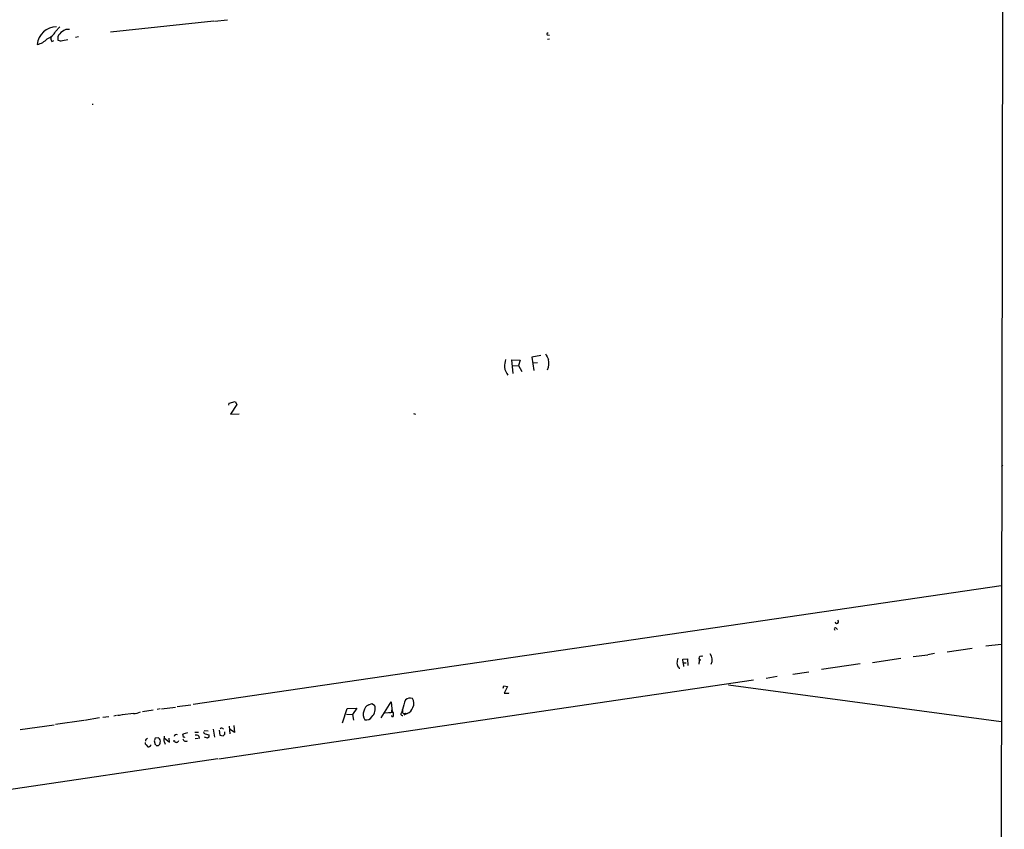
# Model space of a CAD drawing. Extents: x 6 to 742, y 10 to 886.
# Drawn here: x 452 to 738, y 245 to 481 of the extents above; entities that cross this region are included whole.
import ezdxf

# ---------------------------------------------------------------- set-up
doc = ezdxf.new("R2010")
doc.units = 0
doc.header["$MEASUREMENT"] = 0
doc.layers.add('MAIN', color=5, linetype='CONTINUOUS')

msp = doc.modelspace()

# ---------------------------------------------------------------- linework, layer by layer
at = {"layer": 'MAIN'}
for p, q in [((738.124, 863.9387), (737.0233, 71.5433)), ((462.3647, 477.4353), (463.55, 478.79)), ((508.3387, 480.3987), (478.282, 477.266)), ((508.508, 480.3987), (512.318, 480.822)), ((462.9573, 475.9113), (463.042, 474.8953)), ((464.312, 474.8107), (465.9207, 475.1493)), ((468.9687, 475.9113), (468.122, 475.6573)), ((605.3667, 476.4193), (605.9593, 476.3347)), ((605.9593, 475.234), (605.3667, 475.1493)), ((461.264, 474.5567), (461.8567, 474.8107)), ((473.0327, 456.438), (473.0327, 456.0993)), ((595.376, 377.952), (594.9527, 381.9313)), ((594.9527, 381.9313), (597.408, 381.8467)), ((597.408, 381.8467), (596.9, 380.3227)), ((603.4193, 383.2013), (600.7947, 382.6933)), ((600.7947, 382.6933), (601.3873, 378.8833)), ((601.1333, 381.0847), (602.4033, 381.1693)), ((595.2913, 380.238), (596.9, 380.3227)), ((596.9, 380.3227), (597.916, 378.5447)), ((512.7413, 368.7233), (512.826, 369.316)), ((512.826, 369.316), (514.5193, 369.824)), ((514.5193, 369.824), (515.0273, 368.9773)), ((515.0273, 368.9773), (513.1647, 366.0987)), ((513.1647, 366.0987), (515.7047, 366.268)), ((566.3353, 366.3527), (566.928, 366.0987)), ((737.616, 351.3667), (737.2773, 350.9433)), ((502.3273, 281.7707), (737.1927, 316.3147)), ((689.2713, 303.9533), (689.61, 303.53)), ((721.5293, 297.0107), (728.8107, 298.1113)), ((732.7053, 298.7887), (737.1927, 299.2967)), ((644.652, 294.894), (646.0067, 294.9787)), ((644.7367, 293.7933), (644.652, 294.894)), ((646.0067, 294.9787), (646.176, 293.0313)), ((649.986, 295.7407), (650.494, 295.8253)), ((699.77, 293.9627), (708.0673, 295.148)), ((711.6233, 295.656), (715.9413, 296.164)), ((717.804, 296.5027), (715.9413, 296.164)), ((643.4667, 292.5233), (643.636, 292.1)), ((644.7367, 293.7933), (645.668, 293.878)), ((644.7367, 293.7933), (644.8213, 292.7773)), ((649.5627, 294.7247), (649.9013, 294.7247)), ((696.214, 293.5393), (684.9533, 291.846)), ((672.084, 289.814), (668.8667, 289.306)), ((676.656, 290.4913), (681.3127, 291.1687)), ((665.226, 288.798), (509.778, 265.8533)), ((592.4127, 286.512), (592.6667, 287.1047)), ((592.6667, 287.1047), (593.6827, 286.9353)), ((593.6827, 286.9353), (592.7513, 284.988)), ((657.9447, 287.4433), (737.1927, 276.7753)), ((592.7513, 284.988), (594.106, 284.988)), ((594.106, 284.988), (594.106, 285.0727)), ((493.0987, 280.416), (497.2473, 280.924)), ((497.6707, 281.0933), (501.65, 281.6013)), ((545.7613, 276.352), (547.116, 280.5853)), ((547.116, 280.5853), (549.91, 280.67)), ((549.91, 280.67), (548.64, 278.8073)), ((553.3813, 281.6013), (554.228, 282.0247)), ((554.228, 282.0247), (555.0747, 281.5167)), ((557.022, 277.876), (559.9007, 282.5327)), ((559.9007, 282.5327), (560.1547, 279.4847)), ((475.1493, 277.7913), (470.7467, 277.0293)), ((477.774, 278.13), (476.0807, 277.9607)), ((480.06, 278.4687), (479.298, 278.2993)), ((480.9067, 278.4687), (480.314, 278.5533)), ((484.9707, 279.0613), (481.838, 278.7227)), ((490.728, 280.0773), (487.5953, 279.5693)), ((492.76, 280.416), (491.9133, 280.2467)), ((546.9467, 278.892), (548.64, 278.8073)), ((548.64, 278.8073), (548.894, 277.1987)), ((558.038, 279.3153), (560.1547, 279.4847)), ((559.3927, 279.3153), (560.1547, 279.4847)), ((563.118, 279.4847), (563.2027, 280.2467)), ((564.5573, 279.0613), (563.5413, 278.638)), ((564.0493, 279.2307), (564.5573, 279.0613)), ((452.0353, 274.4047), (461.9413, 275.7593)), ((470.5773, 277.0293), (462.3647, 275.9287)), ((512.826, 275.4207), (512.9953, 273.2193)), ((514.1807, 275.59), (514.35, 273.558)), ((492.252, 272.034), (491.3207, 271.9493)), ((493.8607, 272.542), (493.9453, 271.9493)), ((493.9453, 272.034), (495.4693, 270.764)), ((495.4693, 270.764), (495.3847, 271.9493)), ((500.7187, 273.4733), (499.364, 273.05)), ((502.8353, 273.6427), (503.8513, 273.6427)), ((504.0207, 272.542), (504.1053, 271.78)), ((505.5447, 274.1507), (506.73, 274.066)), ((506.476, 271.9493), (505.6293, 272.2033)), ((505.7987, 273.2193), (506.8993, 272.8807)), ((506.8993, 272.2033), (506.476, 271.9493)), ((508.1693, 274.574), (508.508, 272.2033)), ((509.8627, 274.2353), (510.1167, 272.796)), ((510.1167, 272.796), (511.048, 272.6267)), ((511.556, 273.1347), (511.556, 273.7273)), ((514.35, 273.558), (513.08, 274.4893)), ((488.696, 270.002), (489.204, 269.4093)), ((490.982, 271.1027), (491.3207, 270.0867)), ((491.5747, 269.8327), (492.252, 269.8327)), ((493.9453, 270.9333), (494.1993, 270.1713)), ((503.7667, 271.78), (502.92, 271.6953)), ((509.524, 265.938), (427.1433, 253.746))]:
    msp.add_line(p, q, dxfattribs=at)
msp.add_circle((496.8239, 271.1027), 0.1197, dxfattribs=at)
for centre, radius, start, end in [((462.6252, 473.1776), 5.6124, 90.066357, 175.424654), ((466.0198, 475.4123), 2.6475, 81.115131, 130.170783), ((455.4837, 479.5485), 6.1219, 284.637333, 316.295908), ((458.3619, 479.5964), 4.549, 289.886904, 331.63552), ((462.3747, 475.3834), 1.3846, 157.587678, 216.660509), ((466.8397, 473.8243), 4.4078, 124.99202, 151.739566), ((605.3878, 476.6945), 0.276, 57.519254, 265.615624), ((463.7763, 476.3439), 1.6241, 243.119403, 289.259412), ((1028.532, 594.5425), 473.3091, 206.451819, 206.680996), ((599.2768, 379.9504), 6.4422, 161.29871, 181.206975), ((601.6081, 380.8674), 4.1738, 334.228157, 15.97368), ((597.6712, 380.4839), 4.8813, 187.879777, 218.518107), ((689.0596, 303.657), 0.3641, 54.455006, 234.46781), ((689.4286, 305.813), 0.5025, 189.355494, 58.027247), ((648.4115, 293.4885), 5.4572, 162.296486, 177.687485), ((649.8495, 295.2408), 0.5181, 74.727426, 236.389676), ((627.8384, 296.8381), 21.8188, 351.079264, 354.664707), ((650.5575, 294.6824), 2.6885, 332.828778, 40.208326), ((644.8717, 293.827), 1.9167, 183.538667, 222.85825), ((565.4324, 281.4904), 2.0776, 71.799651, 131.737745), ((564.0613, 282.0851), 2.4458, 329.378144, 34.318374), ((554.2522, 279.4247), 2.3443, 111.807309, 170.210617), ((552.111, 280.4585), 3.147, 312.276138, 19.649293), ((588.5715, 274.085), 26.1064, 159.93741, 166.348076), ((563.6904, 281.4624), 2.5528, 289.851755, 345.872306), ((481.7536, 277.1981), 1.527, 93.187323, 123.684864), ((484.7077, 284.4315), 5.3766, 272.803762, 295.267711), ((554.1847, 278.8298), 2.4529, 156.107001, 219.084795), ((552.7658, 278.8302), 1.6212, 252.58884, 334.411756), ((560.5782, 279.8656), 0.6295, 132.282873, 199.640967), ((560.2816, 278.4899), 0.3031, 167.922412, 12.073633), ((560.3662, 279.9502), 0.4825, 217.869776, 285.271781), ((558.209, 278.8074), 2.3826, 353.877836, 16.515207), ((563.1099, 278.9307), 0.417, 112.74035, 295.17626), ((562.7263, 279.8763), 0.6035, 291.625105, 37.864991), ((563.6789, 279.7068), 0.6033, 201.602118, 307.882481), ((510.6365, 274.2811), 0.5762, 30.552766, 139.053554), ((702.8098, 186.8476), 227.9692, 158.080499, 158.309672), ((491.6029, 271.018), 1.2057, 343.684479, 57.426388), ((494.6228, 271.4413), 0.8468, 143.136869, 216.863132), ((497.4267, 272.3676), 0.6093, 57.363649, 171.534792), ((498.5165, 272.6265), 0.9474, 349.712463, 26.551528), ((499.8302, 272.6709), 0.4372, 209.244253, 298.868778), ((503.2163, 271.5681), 1.2631, 50.444741, 103.566481), ((505.8835, 273.812), 0.5988, 188.131456, 261.857718), ((676.2492, 272.542), 169.3502, 179.885409, 180.114592), ((384.302, 399.8807), 179.6055, 314.885409, 315.114591), ((489.0346, 270.5947), 0.6826, 172.88019, 240.261365), ((489.2599, 270.9933), 0.8183, 105.974249, 178.270234), ((489.3733, 269.748), 0.3787, 243.441716, 333.441716), ((489.7685, 269.8326), 0.2601, 257.454468, 40.620402), ((491.2782, 269.7902), 0.2995, 8.157154, 81.842846), ((491.6594, 270.764), 1.1039, 302.469202, 355.599304), ((497.4937, 271.3952), 0.696, 212.813369, 349.804128), ((500.2259, 271.9335), 0.8942, 195.448998, 303.441282)]:
    msp.add_arc(centre, radius, start, end, dxfattribs=at)

doc.saveas('drawing.dxf')
